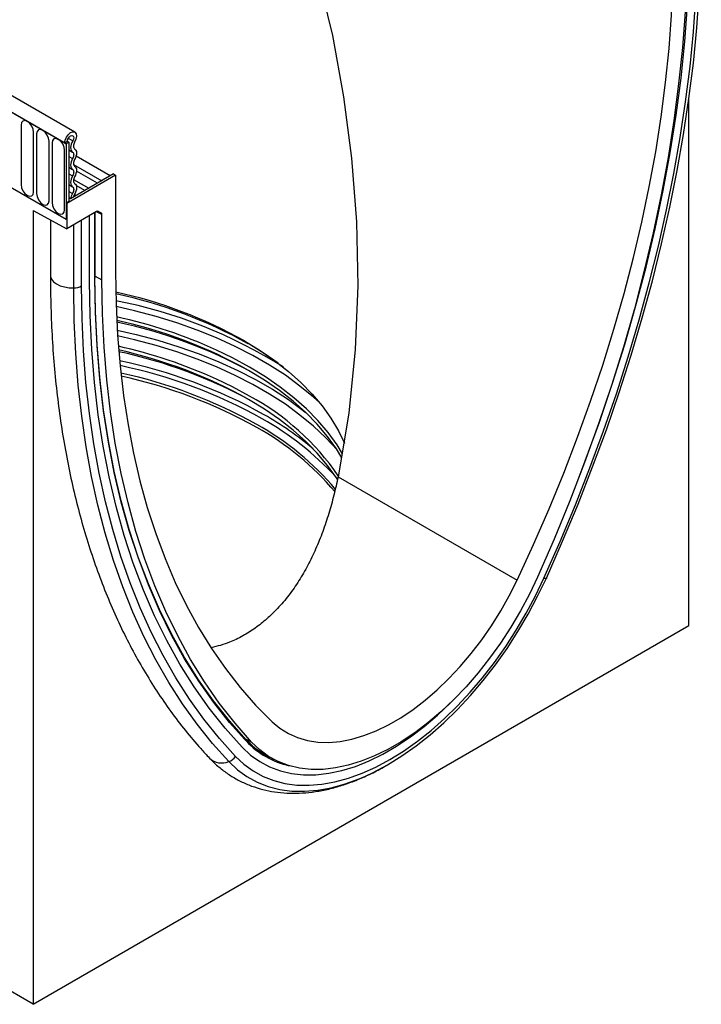
# Model space of a CAD drawing. Units: millimetres. Extents: x -839 to 726, y -199 to 999.
# Drawn here: x -344 to -171, y -199 to 50 of the extents above; entities that cross this region are included whole.
import ezdxf

# ---------------------------------------------------------------- set-up
doc = ezdxf.new("R2010")
doc.units = ezdxf.units.MM
doc.layers.add('133532', color=7, linetype='Continuous', lineweight=25)
doc.layers.add('TANGENT_EDGES', color=4, linetype='Continuous', lineweight=25)

# ---------------------------------------------------------------- blocks, each defined once
blk = doc.blocks.new('1033404-M_F_ISOMETRIC VIEW')
at = {"layer": '133532'}
for p, q in [((3386.59, 367.93), (3034.1, 571.42)), ((3384.38, 365.02), (3031.18, 568.91)), ((3542.24, 242.93), (3542.24, 376.38)), ((3384.02, 365.22), (3384.73, 365.63)), ((3384.02, 365.22), (3384.38, 365.02)), ((3385.09, 365.42), (3384.38, 365.02)), ((3384.38, 365.02), (3384.38, 345.93)), ((3384.73, 365.63), (3385.09, 365.42)), ((3385.09, 365.42), (3385.09, 350.42)), ((3395.59, 356.89), (3386.92, 361.89)), ((3362.81, 358.38), (3384.38, 345.93)), ((3396.93, 357.05), (3384.56, 349.91)), ((3396.4, 357.36), (3385.55, 351.1)), ((3392.35, 355.02), (3387.02, 358.1)), ((3396.4, 357.36), (3396.93, 357.05)), ((3396.93, 357.05), (3396.93, 332.56)), ((3389.12, 353.16), (3386.96, 354.41)), ((3385.09, 350.42), (3384.38, 350.01)), ((3384.38, 350.01), (3384.38, 345.93)), ((3384.56, 349.91), (3384.38, 350.01)), ((3384.56, 349.91), (3384.56, 343.46)), ((3385.55, 351.1), (3385.09, 351.36)), ((3376.07, 348.1), (3384.56, 343.46)), ((3376.07, 348.1), (3376.07, 147)), ((3392.13, 347.83), (3384.56, 343.46)), ((3390.35, 330.19), (3390.35, 346.81)), ((3391.78, 331.09), (3391.78, 347.63)), ((3392.63, 347.88), (3393.28, 347.51)), ((3393.49, 330.57), (3393.49, 347.05)), ((3380.42, 345.72), (3380.42, 331.75)), ((3376.07, 147), (3542.24, 242.93)), ((3434.71, 210.28), (3435.87, 209.67)), ((3435.11, 210.08), (3436.97, 209.09)), ((3376.07, 147), (3325.92, 175.95))]:
    blk.add_line(p, q, dxfattribs=at)
at = {"layer": '133532', "flags": 128}
for points in [[(3448.16, 407.68), (3451.88, 392.41), (3454.71, 376.94), (3456.72, 361.35), (3457.95, 345.22), (3458.29, 329.04), (3457.68, 312.88), (3456.06, 296.73), (3453.32, 280.65), (3453.32, 280.65)], [(3506.1, 254.95), (3510.22, 264.32), (3514.13, 273.71), (3517.83, 283.14), (3521.31, 292.58), (3524.57, 302.03), (3527.61, 311.47), (3530.41, 320.9), (3532.98, 330.29), (3535.32, 339.65), (3537.41, 348.95), (3539.27, 358.2), (3540.88, 367.37), (3542.25, 376.46), (3543.37, 385.46), (3544.25, 394.35), (3544.87, 403.13), (3545.25, 411.79), (3545.37, 420.31)], [(3513.81, 279.03), (3515.98, 284.68), (3519.56, 294.52), (3522.89, 304.36), (3525.97, 314.19), (3528.8, 324), (3531.37, 333.77), (3533.68, 343.49), (3535.73, 353.15), (3537.5, 362.74), (3539.01, 372.23), (3540.25, 381.63), (3541.21, 390.92), (3541.9, 400.09), (3542.31, 409.11), (3542.45, 417.99)], [(3513.81, 279.03), (3515.98, 284.68), (3519.56, 294.52), (3522.89, 304.36), (3525.97, 314.19), (3528.8, 324), (3531.37, 333.77), (3533.68, 343.49), (3535.73, 353.15), (3537.5, 362.74), (3539.01, 372.23), (3540.25, 381.63), (3541.21, 390.92), (3541.9, 400.09), (3542.31, 409.11), (3542.45, 417.99)], [(3498.7, 254.46), (3502.85, 263.45), (3506.79, 272.5), (3510.52, 281.58), (3514.03, 290.69), (3517.32, 299.81), (3520.38, 308.92), (3523.22, 318.03), (3525.81, 327.12), (3528.18, 336.17), (3530.3, 345.18), (3532.17, 354.12), (3533.81, 363), (3535.19, 371.8), (3536.33, 380.51), (3537.21, 389.11), (3537.84, 397.6), (3538.22, 405.97), (3538.35, 414.2)], [(3541.79, 416.18), (3541.66, 407.4), (3541.25, 398.46), (3540.57, 389.4), (3539.63, 380.21), (3538.42, 370.91), (3536.94, 361.52), (3535.19, 352.04), (3533.19, 342.48), (3530.92, 332.87), (3528.4, 323.2), (3525.62, 313.5), (3522.6, 303.77), (3519.33, 294.04), (3515.81, 284.3), (3512.06, 274.58), (3508.08, 264.88), (3503.87, 255.22)], [(3384.02, 365.22), (3384.14, 365.95), (3384.47, 366.71), (3384.96, 367.37), (3385.54, 367.83), (3386.12, 368.02), (3386.61, 367.92), (3386.93, 367.53), (3387.03, 366.92), (3386.9, 366.18), (3386.56, 365.43)], [(3384.73, 365.63), (3384.79, 366.02), (3384.97, 366.42), (3385.23, 366.77), (3385.54, 367.01), (3385.84, 367.11), (3386.1, 367.06), (3386.27, 366.85), (3386.32, 366.53), (3386.26, 366.14), (3386.08, 365.74)], [(3386.08, 365.74), (3385.86, 365.31), (3385.69, 364.88), (3385.58, 364.45), (3385.55, 364.03), (3385.57, 363.66), (3385.67, 363.34), (3385.82, 363.08), (3386.04, 362.9)], [(3386.56, 365.43), (3386.43, 365.18), (3386.34, 364.92), (3386.28, 364.67), (3386.25, 364.43), (3386.27, 364.21), (3386.32, 364.02), (3386.42, 363.87), (3386.54, 363.76)], [(3386.04, 362.9), (3386.16, 362.8), (3386.25, 362.65), (3386.3, 362.47), (3386.32, 362.25), (3386.3, 362.02), (3386.25, 361.77), (3386.16, 361.52), (3386.04, 361.28)], [(3386.54, 363.76), (3386.75, 363.59), (3386.9, 363.34), (3387, 363.02), (3387.03, 362.66), (3387, 362.26), (3386.9, 361.84), (3386.75, 361.41), (3386.54, 360.99)], [(3386.04, 361.28), (3385.83, 360.86), (3385.67, 360.43), (3385.58, 360.01), (3385.55, 359.61), (3385.58, 359.25), (3385.67, 358.93), (3385.83, 358.68), (3386.04, 358.51)], [(3386.54, 360.99), (3386.42, 360.75), (3386.33, 360.5), (3386.27, 360.25), (3386.25, 360.02), (3386.27, 359.8), (3386.33, 359.62), (3386.42, 359.47), (3386.54, 359.37)], [(3386.54, 359.37), (3386.75, 359.19), (3386.9, 358.94), (3387, 358.63), (3387.03, 358.27), (3387, 357.87), (3386.9, 357.45), (3386.75, 357.02), (3386.54, 356.6)], [(3386.04, 356.88), (3385.83, 356.46), (3385.67, 356.04), (3385.58, 355.61), (3385.55, 355.21), (3385.58, 354.85), (3385.67, 354.54), (3385.83, 354.29), (3386.04, 354.11)], [(3386.04, 358.51), (3386.16, 358.4), (3386.25, 358.26), (3386.3, 358.07), (3386.32, 357.86), (3386.3, 357.63), (3386.25, 357.38), (3386.16, 357.13), (3386.04, 356.88)], [(3386.54, 356.6), (3386.42, 356.36), (3386.33, 356.1), (3386.27, 355.86), (3386.25, 355.62), (3386.27, 355.41), (3386.33, 355.23), (3386.42, 355.08), (3386.54, 354.98)], [(3386.54, 354.98), (3386.75, 354.79), (3386.91, 354.53), (3387, 354.2), (3387.03, 353.82), (3386.99, 353.4), (3386.88, 352.97), (3386.7, 352.52), (3386.47, 352.1)], [(3386, 352.42), (3385.66, 351.7), (3385.55, 351.1)], [(3386.04, 354.11), (3386.16, 354), (3386.25, 353.85), (3386.31, 353.66), (3386.32, 353.44), (3386.3, 353.19), (3386.23, 352.93), (3386.13, 352.67), (3386, 352.42)], [(3386.47, 352.1), (3386.31, 351.74), (3386.26, 351.51)], [(3396.93, 332.56), (3397.06, 324.47), (3397.44, 316.55), (3398.07, 308.79), (3398.95, 301.21), (3400.09, 293.81), (3401.47, 286.61), (3403.11, 279.61), (3404.98, 272.83), (3407.1, 266.28), (3409.47, 259.95), (3412.06, 253.87), (3414.9, 248.03), (3417.96, 242.45), (3421.25, 237.12), (3424.76, 232.07), (3428.49, 227.3), (3432.43, 222.8), (3436.58, 218.6)], [(3428.99, 212.12), (3424.7, 216.92), (3420.65, 222.03), (3416.83, 227.44), (3413.25, 233.15), (3409.91, 239.14), (3406.83, 245.41), (3404, 251.95), (3401.43, 258.76), (3399.12, 265.81), (3397.08, 273.11), (3395.3, 280.64), (3393.79, 288.4), (3392.56, 296.37), (3391.59, 304.55), (3390.91, 312.92), (3390.49, 321.47), (3390.35, 330.19)], [(3428.99, 212.12), (3424.7, 216.92), (3420.65, 222.03), (3416.83, 227.44), (3413.25, 233.15), (3409.91, 239.14), (3406.83, 245.41), (3404, 251.95), (3401.43, 258.76), (3399.12, 265.81), (3397.08, 273.11), (3395.3, 280.64), (3393.79, 288.4), (3392.56, 296.37), (3391.59, 304.55), (3390.91, 312.92), (3390.49, 321.47), (3390.35, 330.19)], [(3430.05, 214.01), (3425.79, 218.78), (3421.77, 223.85), (3417.97, 229.22), (3414.42, 234.89), (3411.11, 240.83), (3408.05, 247.06), (3405.25, 253.55), (3402.69, 260.3), (3400.4, 267.31), (3398.37, 274.55), (3396.61, 282.03), (3395.11, 289.73), (3393.88, 297.64), (3392.93, 305.76), (3392.24, 314.07), (3391.83, 322.55), (3391.7, 331.21)], [(3429.67, 214.1), (3425.83, 218.42), (3421.8, 223.5), (3418, 228.88), (3414.44, 234.54), (3411.13, 240.5), (3408.07, 246.73), (3405.26, 253.23), (3402.71, 259.99), (3400.41, 267), (3398.38, 274.25), (3396.61, 281.74), (3395.12, 289.44), (3393.89, 297.37), (3392.93, 305.49), (3392.25, 313.8), (3391.83, 322.3), (3391.7, 330.96)], [(3431.41, 213.39), (3427.2, 218.19), (3423.22, 223.29), (3419.47, 228.68), (3415.95, 234.36), (3412.68, 240.32), (3409.66, 246.55), (3406.88, 253.05), (3404.36, 259.8), (3402.09, 266.8), (3400.09, 274.04), (3398.34, 281.51), (3396.86, 289.2), (3395.65, 297.09), (3394.71, 305.19), (3394.03, 313.48), (3393.62, 321.94), (3393.49, 330.57)], [(3429.6, 315.06), (3433.58, 312.62), (3437.3, 310.04), (3440.75, 307.34), (3443.9, 304.52), (3446.76, 301.6), (3449.3, 298.58), (3451.52, 295.48), (3453.42, 292.31), (3454.94, 289.17)], [(3438.11, 309.44), (3434.55, 311.89), (3430.52, 314.37)], [(3454.29, 285.43), (3452.88, 287.73), (3450.62, 290.88), (3448.04, 293.94), (3445.14, 296.91), (3441.94, 299.77), (3438.44, 302.51), (3434.66, 305.12), (3430.62, 307.6)], [(3453.22, 279.86), (3452.88, 280.38), (3450.62, 283.53), (3448.04, 286.59), (3445.14, 289.56), (3441.94, 292.42), (3438.44, 295.16), (3434.66, 297.78), (3430.62, 300.26)], [(3503.87, 255.22), (3501.82, 250.91), (3499.57, 246.68), (3497.12, 242.54), (3494.51, 238.53), (3491.73, 234.66), (3488.82, 230.97), (3485.77, 227.47), (3482.63, 224.18), (3479.39, 221.12), (3476.08, 218.32), (3472.73, 215.78), (3469.34, 213.52), (3465.94, 211.56), (3462.56, 209.91), (3459.2, 208.57), (3455.89, 207.56), (3452.65, 206.88), (3449.51, 206.53), (3446.46, 206.52), (3443.55, 206.85), (3440.77, 207.51), (3438.16, 208.5), (3435.71, 209.81), (3433.46, 211.45), (3431.41, 213.39)], [(3436.58, 218.6), (3438.56, 216.94), (3440.73, 215.59), (3443.07, 214.56), (3445.57, 213.83), (3448.22, 213.43), (3450.99, 213.35), (3453.87, 213.6), (3456.83, 214.17), (3459.87, 215.06), (3462.96, 216.27), (3466.08, 217.78), (3469.2, 219.58), (3472.32, 221.67), (3475.41, 224.03), (3478.45, 226.65), (3481.41, 229.5), (3484.29, 232.58), (3487.06, 235.85), (3489.71, 239.31), (3492.21, 242.92), (3494.55, 246.67), (3496.72, 250.52), (3498.7, 254.46)], [(3460.26, 204.81), (3462.24, 205.73), (3465.86, 207.67), (3469.47, 209.91), (3473.07, 212.45), (3476.63, 215.27), (3480.13, 218.35), (3483.56, 221.69), (3486.89, 225.25), (3490.1, 229.03), (3493.19, 233), (3496.13, 237.14), (3498.9, 241.43), (3501.5, 245.85), (3503.9, 250.36), (3506.1, 254.95)], [(3428.99, 212.12), (3431.12, 210.14), (3433.45, 208.48), (3435.98, 207.14), (3438.69, 206.13), (3441.55, 205.47), (3444.57, 205.14), (3447.71, 205.17), (3450.95, 205.53), (3454.29, 206.25), (3457.7, 207.29), (3461.16, 208.68), (3464.65, 210.38), (3468.15, 212.4), (3471.64, 214.73), (3475.1, 217.34), (3478.51, 220.23), (3481.85, 223.37), (3484.17, 225.75)], [(3428.99, 212.12), (3431.12, 210.14), (3433.45, 208.48), (3435.98, 207.14), (3438.69, 206.13), (3441.55, 205.47), (3444.57, 205.14), (3447.71, 205.17), (3450.95, 205.53), (3454.29, 206.25), (3457.7, 207.29), (3461.16, 208.68), (3464.65, 210.38), (3468.15, 212.4), (3471.64, 214.73), (3475.1, 217.34), (3478.51, 220.23), (3481.85, 223.37), (3484.17, 225.75)]]:
    blk.add_lwpolyline(points, dxfattribs=at)
at = {"layer": '133532'}
for centre, radius, start, end in [((3372.23, 212.95), 117.13, 60.6705, 77.7988), ((3371.3, 208.09), 121.66, 60.8734, 77.81), ((3369.86, 196.37), 127.74, 65.6549, 77.6469), ((3371.35, 201.25), 121.76, 60.8701, 77.729), ((3371.34, 197.39), 125.12, 61.3244, 78.0512), ((3369.93, 189.21), 127.53, 65.6511, 77.4533), ((3371.44, 194.1), 121.54, 60.8614, 77.5172), ((3371.44, 190.25), 124.89, 61.3163, 77.8396), ((3371.73, 183.81), 125.19, 60.8552, 77.7219), ((3397.97, 230.6), 71.54, 40.2551, 60.9629), ((3445.51, 228.55), 21.22, 223.2491, 244.8649)]:
    blk.add_arc(centre, radius, start, end, dxfattribs=at)
for centre, start_param, end_param in [((3392.13, 347.02), 0.000261, 0.784974), ((3392.78, 346.64), 5.498049, 6.283447)]:
    blk.add_ellipse(centre, major_axis=(0.5, 0.867), ratio=0.576986, start_param=start_param, end_param=end_param, dxfattribs=at)
for points, knots in [([(3380.42, 331.75), (3380.42, 330.34), (3380.44, 326.24), (3380.65, 319.54), (3381.1, 311.73), (3381.79, 304.07), (3382.71, 296.55), (3383.85, 289.2), (3385.22, 282.02), (3386.81, 275.02), (3388.62, 268.2), (3390.66, 261.57), (3392.91, 255.14), (3395.38, 248.92), (3398.07, 242.92), (3400.96, 237.13), (3404.07, 231.58), (3407.37, 226.26), (3410.88, 221.18), (3414.58, 216.34), (3417.89, 212.43), (3419.99, 210.17), (3420.74, 209.36)], [0, 0, 0, 0, 0.027726, 0.080327, 0.132934, 0.185543, 0.238149, 0.290749, 0.343338, 0.395913, 0.448466, 0.500991, 0.553482, 0.60593, 0.658327, 0.710666, 0.762937, 0.815134, 0.867252, 0.919285, 0.971234, 1, 1, 1, 1]), ([(3453.32, 280.65), (3452.98, 279.09), (3452.28, 275.94), (3450.98, 271.29), (3449.46, 266.72), (3447.69, 262.33), (3445.69, 258.17), (3443.43, 254.26), (3440.87, 250.58), (3438.14, 247.35), (3435.28, 244.59), (3432.34, 242.25), (3429.18, 240.27), (3425.48, 238.42), (3422.74, 237.72), (3421.17, 237.32)], [0, 0, 0, 0, 0.076023, 0.152542, 0.230633, 0.309283, 0.385315, 0.46193, 0.540519, 0.619855, 0.689252, 0.759221, 0.831051, 0.903541, 1, 1, 1, 1]), ([(3420.74, 209.36), (3421.16, 208.95), (3422.27, 207.81), (3424.26, 206.15), (3426.72, 204.49), (3429.34, 203.11), (3432.1, 202.01), (3434.99, 201.19), (3437.99, 200.67), (3441.1, 200.44), (3444.3, 200.5), (3447.59, 200.85), (3450.96, 201.5), (3454.38, 202.45), (3457.84, 203.69), (3461.33, 205.23), (3464.01, 206.57), (3465.52, 207.49), (3465.88, 207.7)], [0, 0, 0, 0, 0.038307, 0.104228, 0.169723, 0.234903, 0.300003, 0.36524, 0.430864, 0.497074, 0.563997, 0.631673, 0.700066, 0.769072, 0.838556, 0.908373, 0.97839, 1, 1, 1, 1])]:
    blk.add_open_spline(points, degree=3, knots=knots, dxfattribs=at)
at = {"layer": 'TANGENT_EDGES'}
for p, q in [((3031.53, 568.71), (3384.02, 365.22)), ((3372.99, 369.75), (3372.99, 354.65)), ((3376.15, 352.82), (3376.15, 367.93)), ((3376.91, 367.49), (3376.91, 352.38)), ((3380.07, 350.56), (3380.07, 365.67)), ((3380.84, 365.22), (3380.84, 350.12)), ((3384.95, 366.39), (3386.08, 365.74)), ((3383.99, 348.29), (3383.99, 363.4)), ((3385.09, 363.45), (3386.04, 362.9)), ((3385.09, 361.82), (3386.04, 361.28)), ((3386.28, 359.74), (3393.41, 355.63)), ((3385.09, 359.06), (3386.04, 358.51)), ((3385.09, 357.43), (3386.04, 356.88)), ((3385.09, 354.66), (3386.04, 354.11)), ((3386.3, 356), (3390.17, 353.77)), ((3385.09, 352.95), (3386, 352.42)), ((3386.51, 352.15), (3386.94, 351.9)), ((3391.7, 330.96), (3391.7, 347.58)), ((3393.49, 347.05), (3392.06, 347.79)), ((3392.47, 347.93), (3393.28, 347.51)), ((3392.63, 347.88), (3392.61, 347.9)), ((3386.34, 328.5), (3386.34, 344.49)), ((3388.31, 329.01), (3388.31, 345.63)), ((3391.78, 331.5), (3393.49, 330.57)), ((3453.32, 280.65), (3498.7, 254.46)), ((3430.09, 213.65), (3429.67, 214.1)), ((3429.84, 214.23), (3431.41, 213.39))]:
    blk.add_line(p, q, dxfattribs=at)
at = {"layer": 'TANGENT_EDGES', "flags": 128}
for points in [[(3505.48, 254.92), (3509.58, 264.21), (3513.47, 273.55), (3517.14, 282.92), (3520.6, 292.29), (3523.84, 301.68), (3526.85, 311.06), (3529.63, 320.42), (3532.19, 329.75), (3534.51, 339.05), (3536.59, 348.29), (3538.44, 357.47), (3540.04, 366.59), (3541.4, 375.62), (3542.51, 384.56), (3543.38, 393.39), (3544, 402.11), (3544.37, 410.71), (3544.5, 419.17)], [(3376.15, 367.93), (3376.03, 368.7), (3375.68, 369.49), (3375.17, 370.18), (3374.57, 370.66), (3373.96, 370.87), (3373.45, 370.77), (3373.11, 370.38), (3372.99, 369.75)], [(3380.07, 365.67), (3379.95, 366.43), (3379.61, 367.22), (3379.1, 367.91), (3378.49, 368.4), (3377.89, 368.61), (3377.38, 368.51), (3377.03, 368.12), (3376.91, 367.49)], [(3383.99, 363.4), (3383.87, 364.17), (3383.53, 364.96), (3383.02, 365.65), (3382.42, 366.13), (3381.81, 366.34), (3381.3, 366.24), (3380.96, 365.85), (3380.84, 365.22)], [(3372.99, 354.65), (3373.11, 353.88), (3373.45, 353.09), (3373.96, 352.4), (3374.57, 351.91), (3375.17, 351.7), (3375.68, 351.8), (3376.03, 352.2), (3376.15, 352.82)], [(3376.91, 352.38), (3377.03, 351.61), (3377.38, 350.83), (3377.89, 350.14), (3378.49, 349.65), (3379.1, 349.44), (3379.61, 349.54), (3379.95, 349.93), (3380.07, 350.56)], [(3380.84, 350.12), (3380.96, 349.35), (3381.3, 348.56), (3381.81, 347.87), (3382.42, 347.38), (3383.02, 347.17), (3383.53, 347.27), (3383.87, 347.67), (3383.99, 348.29)], [(3380.42, 331.75), (3380.45, 331.38), (3380.72, 330.7), (3381.23, 330.07), (3381.97, 329.51), (3382.89, 329.06), (3383.96, 328.73), (3385.13, 328.54), (3386.34, 328.5)], [(3425.61, 208.49), (3421.49, 213.09), (3417.58, 217.97), (3413.88, 223.13), (3410.4, 228.55), (3407.14, 234.24), (3404.1, 240.18), (3401.3, 246.36), (3398.73, 252.79), (3396.39, 259.45), (3394.3, 266.33), (3392.44, 273.44), (3390.83, 280.75), (3389.46, 288.26), (3388.34, 295.96), (3387.46, 303.85), (3386.84, 311.9), (3386.46, 320.13), (3386.34, 328.5)], [(3427.32, 209.79), (3423.23, 214.37), (3419.34, 219.21), (3415.67, 224.34), (3412.21, 229.72), (3408.97, 235.37), (3405.96, 241.27), (3403.17, 247.41), (3400.62, 253.8), (3398.3, 260.41), (3396.21, 267.25), (3394.37, 274.31), (3392.77, 281.57), (3391.41, 289.03), (3390.29, 296.68), (3389.43, 304.52), (3388.81, 312.52), (3388.43, 320.69), (3388.31, 329.01)], [(3448.7, 299.34), (3447.11, 300.78), (3443.67, 303.63), (3439.96, 306.35), (3435.97, 308.94), (3431.72, 311.39), (3427.24, 313.69), (3422.52, 315.84), (3417.6, 317.82), (3412.48, 319.63), (3407.19, 321.27), (3401.74, 322.72), (3397.08, 323.8)], [(3397.36, 317.82), (3402.13, 316.72), (3407.64, 315.25), (3412.98, 313.6), (3418.15, 311.77), (3423.12, 309.77), (3427.88, 307.6), (3432.41, 305.28), (3436.69, 302.8), (3440.72, 300.19), (3444.48, 297.44), (3445.07, 296.97)], [(3453.05, 287.47), (3450.25, 290.48), (3447.11, 293.44), (3443.67, 296.28), (3439.96, 299), (3435.97, 301.59), (3431.72, 304.04), (3427.24, 306.34), (3422.52, 308.49), (3417.6, 310.47), (3412.48, 312.28), (3407.19, 313.92), (3401.74, 315.38), (3397.45, 316.37)], [(3430.87, 308.45), (3426.6, 310.77), (3422.51, 312.75)], [(3454.45, 286.5), (3453.07, 288.72), (3450.8, 291.84), (3448.22, 294.88), (3445.32, 297.82), (3442.13, 300.66), (3438.65, 303.38), (3434.89, 305.98), (3430.87, 308.45)], [(3430.87, 301.1), (3426.6, 303.42), (3422.51, 305.4)], [(3427.32, 209.79), (3429.46, 207.8), (3431.79, 206.11), (3434.31, 204.73), (3437, 203.68), (3439.86, 202.95), (3442.85, 202.55), (3445.98, 202.49), (3449.21, 202.76), (3452.54, 203.36), (3455.94, 204.29), (3459.39, 205.54), (3462.89, 207.11), (3466.4, 208.99), (3469.92, 211.17), (3473.41, 213.64), (3476.87, 216.37), (3480.27, 219.37), (3483.6, 222.61), (3486.83, 226.07), (3489.95, 229.74), (3492.95, 233.6), (3495.8, 237.62), (3498.49, 241.78), (3501.02, 246.07), (3503.35, 250.46), (3505.48, 254.92)], [(3506.1, 254.95), (3506.1, 254.91), (3506.08, 254.88), (3506.03, 254.86), (3505.96, 254.85), (3505.88, 254.85), (3505.76, 254.86), (3505.63, 254.88), (3505.48, 254.92)], [(3425.61, 208.49), (3427.81, 206.44), (3430.21, 204.7), (3432.81, 203.28), (3435.58, 202.19), (3438.52, 201.44), (3441.61, 201.03), (3444.82, 200.97), (3448.15, 201.25), (3451.58, 201.87), (3455.08, 202.82), (3458.64, 204.11), (3460.26, 204.81)]]:
    blk.add_lwpolyline(points, dxfattribs=at)
at = {"layer": 'TANGENT_EDGES'}
for centre, radius, start, end in [((3391.63, 331.1), 0.151, 294.3747, 354.3052), ((3386.3, 332.76), 4.26, 270.5565, 298.1977), ((3373.84, 205), 122.45, 57.6005, 79.0822), ((3371.77, 183.65), 129.03, 60.8708, 78.2938), ((3371.77, 183.48), 128.05, 60.8652, 78.1506), ((3371.71, 184.54), 125.23, 60.8567, 77.7585), ((3400.4, 244.52), 64.26, 34.4793, 61.6957), ((3397.75, 230.16), 74.63, 42.6171, 60.8366), ((3393.56, 224.39), 82.85, 49.8208, 60.3216), ((3398.04, 231.47), 71.41, 40.0591, 60.9728), ((3429.91, 213.81), 0.245, 317.7964, 54.4163), ((3445.65, 228.32), 21.39, 223.3042, 257.2427), ((3424.36, 211.91), 3.64, 290.1644, 324.4655), ((3423.85, 212.68), 4.54, 226.8619, 292.8275)]:
    blk.add_arc(centre, radius, start, end, dxfattribs=at)

msp = doc.modelspace()

# ---------------------------------------------------------------- block references
at = {"layer": '133532'}
msp.add_blockref('1033404-M_F_ISOMETRIC VIEW', (-3716.65, -346.33), dxfattribs=at)

doc.saveas('drawing.dxf')
